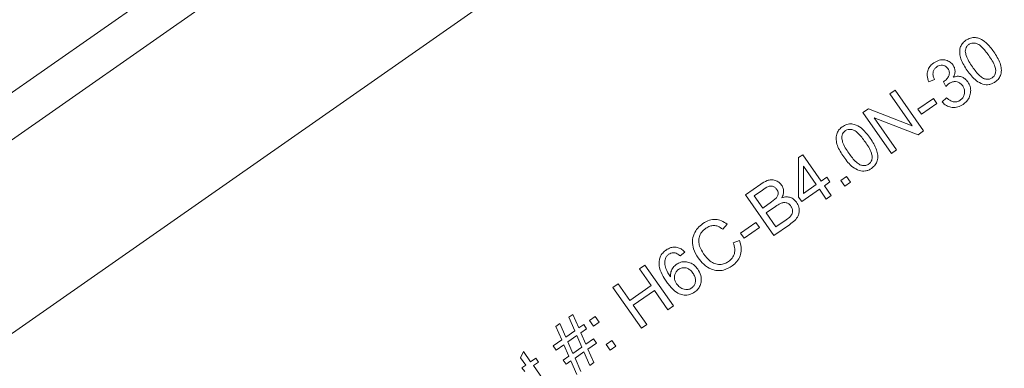
# Model space of a CAD drawing. Units: inches. Extents: x -82 to 1283, y 0 to 804.
# Drawn here: x 286 to 290, y 442 to 443 of the extents above; entities that cross this region are included whole.
import ezdxf

# ---------------------------------------------------------------- set-up
doc = ezdxf.new("R2010")
doc.units = ezdxf.units.IN
doc.header["$LTSCALE"] = 96
doc.header["$MEASUREMENT"] = 0

# ---------------------------------------------------------------- blocks, each defined once
blk = doc.blocks.new('EXTENDED11')
at = {"linetype": 'Continuous', "lineweight": 15}
for p, q in [((398.5862, 530.2549), (372.3628, 511.9154)), ((398.6736, 530.1299), (372.4502, 511.7904)), ((372.8084, 511.2782), (399.0317, 529.6177)), ((387.5862, 520.0746), (387.564, 520.0643)), ((387.6314, 520.0465), (387.6215, 520.0654)), ((387.4106, 520.018), (387.431, 520.0323)), ((387.4988, 519.892), (387.4106, 520.018)), ((387.431, 520.0323), (387.5433, 519.8717)), ((387.6161, 519.9857), (387.6339, 520.0021)), ((387.5211, 519.9575), (387.5817, 519.9999)), ((387.5956, 519.98), (387.535, 519.9377)), ((387.5817, 519.9999), (387.5956, 519.98)), ((387.3045, 519.9438), (387.3263, 519.959)), ((387.4168, 519.7832), (387.3045, 519.9438)), ((387.3263, 519.959), (387.4988, 519.892)), ((387.3489, 519.9236), (387.4372, 519.7975)), ((387.5215, 519.8565), (387.3489, 519.9236)), ((387.535, 519.9377), (387.5211, 519.9575)), ((387.5433, 519.8717), (387.5215, 519.8565)), ((387.0515, 519.7669), (387.0676, 519.7781)), ((387.0676, 519.7781), (387.1404, 519.6741)), ((387.4372, 519.7975), (387.4168, 519.7832)), ((387.051, 519.6116), (387.0515, 519.7669)), ((387.0701, 519.7327), (387.1207, 519.6603)), ((387.0704, 519.6251), (387.0701, 519.7327)), ((387.2172, 519.6771), (387.2396, 519.6928)), ((387.2396, 519.6928), (387.2553, 519.6703)), ((386.8422, 519.6205), (386.9025, 519.6626)), ((387.0704, 519.6251), (387.1207, 519.6603)), ((387.1404, 519.6741), (387.1621, 519.6893)), ((387.1747, 519.6712), (387.153, 519.656)), ((387.153, 519.656), (387.1799, 519.6176)), ((387.1621, 519.6893), (387.1747, 519.6712)), ((387.2329, 519.6546), (387.2172, 519.6771)), ((387.2553, 519.6703), (387.2329, 519.6546)), ((386.9545, 519.4599), (386.8422, 519.6205)), ((386.8767, 519.6164), (386.9088, 519.6389)), ((386.8767, 519.6164), (386.9107, 519.5679)), ((387.1333, 519.6422), (387.0637, 519.5935)), ((387.1602, 519.6038), (387.1333, 519.6422)), ((387.1799, 519.6176), (387.1602, 519.6038)), ((386.9107, 519.5679), (386.9454, 519.5922)), ((386.9239, 519.5489), (386.961, 519.5749)), ((386.9454, 519.5922), (386.9643, 519.6082)), ((387.0637, 519.5935), (387.051, 519.6116)), ((386.9239, 519.5489), (386.9625, 519.4938)), ((386.7704, 519.5047), (386.7529, 519.4851)), ((386.823, 519.4692), (386.8835, 519.5116)), ((386.8835, 519.5116), (386.8974, 519.4917)), ((387.0157, 519.5028), (386.9545, 519.4599)), ((386.9625, 519.4938), (387.0025, 519.5217)), ((387.0025, 519.5217), (387.0164, 519.5326)), ((386.8368, 519.4494), (386.823, 519.4692)), ((386.8974, 519.4917), (386.8368, 519.4494)), ((386.794, 519.4315), (386.819, 519.441)), ((386.6035, 519.395), (386.585, 519.3798)), ((386.4252, 519.3288), (386.4464, 519.3437)), ((386.4464, 519.3437), (386.5587, 519.1831)), ((386.4713, 519.2629), (386.4252, 519.3288)), ((386.3205, 519.2556), (386.3418, 519.2705)), ((386.3418, 519.2705), (386.3879, 519.2046)), ((386.4328, 519.0951), (386.3205, 519.2556)), ((386.3879, 519.2046), (386.4713, 519.2629)), ((386.4846, 519.244), (386.4011, 519.1856)), ((386.5375, 519.1683), (386.4846, 519.244)), ((386.147, 519.1383), (386.1635, 519.1499)), ((386.1635, 519.1499), (386.1868, 519.0963)), ((386.4011, 519.1856), (386.454, 519.1099)), ((386.5587, 519.1831), (386.5375, 519.1683)), ((386.096, 519.1027), (386.1125, 519.1142)), ((386.1125, 519.1142), (386.1358, 519.0606)), ((386.1703, 519.0847), (386.147, 519.1383)), ((386.1868, 519.0963), (386.2058, 519.1095)), ((386.2058, 519.1095), (386.2172, 519.0932)), ((386.2289, 519.1257), (386.2514, 519.1414)), ((386.2446, 519.1033), (386.2289, 519.1257)), ((386.2671, 519.119), (386.2446, 519.1033)), ((386.2514, 519.1414), (386.2671, 519.119)), ((386.454, 519.1099), (386.4328, 519.0951)), ((386.1194, 519.0491), (386.096, 519.1027)), ((386.1358, 519.0606), (386.1703, 519.0847)), ((386.2172, 519.0932), (386.195, 519.0776)), ((386.195, 519.0776), (386.2145, 519.0321)), ((386.0862, 519.0259), (386.1194, 519.0491)), ((386.1439, 519.0419), (386.1784, 519.0661)), ((386.1636, 518.9965), (386.1439, 519.0419)), ((386.1784, 519.0661), (386.198, 519.0206)), ((386.2145, 519.0321), (386.245, 519.0534)), ((386.2564, 519.0371), (386.2227, 519.0135)), ((386.245, 519.0534), (386.2564, 519.0371)), ((386.2946, 519.0318), (386.317, 519.0475)), ((386.3103, 519.0094), (386.2946, 519.0318)), ((386.317, 519.0475), (386.3327, 519.0251)), ((385.9573, 518.9786), (385.9687, 519.0042)), ((385.9687, 519.0042), (385.9971, 518.9635)), ((386.0976, 519.0095), (386.0862, 519.0259)), ((386.1275, 519.0305), (386.0976, 519.0095)), ((386.1472, 518.985), (386.1275, 519.0305)), ((386.198, 519.0206), (386.1636, 518.9965)), ((386.2061, 519.002), (386.1717, 518.9779)), ((386.2293, 518.9487), (386.2061, 519.002)), ((386.2227, 519.0135), (386.2458, 518.9602)), ((386.3327, 519.0251), (386.3103, 519.0094)), ((385.9775, 518.9498), (385.9573, 518.9786)), ((385.9971, 518.9635), (386.0169, 518.9774)), ((386.0276, 518.9621), (386.0078, 518.9482)), ((386.0169, 518.9774), (386.0276, 518.9621)), ((386.1254, 518.9698), (386.1472, 518.985)), ((386.1368, 518.9535), (386.1254, 518.9698)), ((386.1553, 518.9664), (386.1368, 518.9535)), ((386.1784, 518.9131), (386.1553, 518.9664)), ((386.1717, 518.9779), (386.1948, 518.9246)), ((386.2458, 518.9602), (386.2293, 518.9487)), ((385.963, 518.9397), (385.9775, 518.9498)), ((385.9737, 518.9244), (385.963, 518.9397)), ((386.0078, 518.9482), (386.0554, 518.8802))]:
    blk.add_line(p, q, dxfattribs=at)
for points, knots in [([(387.71, 520.2283), (387.7157, 520.2318), (387.7272, 520.2386), (387.7467, 520.2403), (387.7683, 520.2343), (387.7949, 520.2164), (387.8103, 520.1957), (387.8197, 520.1829)], [0, 0, 0, 0, 0.1469765, 0.2952122, 0.4219077, 0.646176, 1, 1, 1, 1]), ([(387.715, 520.1097), (387.7055, 520.1242), (387.6918, 520.1451), (387.6844, 520.1767), (387.6859, 520.1978), (387.6945, 520.2148), (387.7034, 520.2236), (387.709, 520.2276), (387.71, 520.2283)], [0, 0, 0, 0, 0.386168, 0.554417, 0.724117, 0.848136, 0.971624, 1, 1, 1, 1]), ([(387.7212, 520.2119), (387.7184, 520.2096), (387.7129, 520.2051), (387.7083, 520.1954), (387.7078, 520.1885), (387.7075, 520.1852)], [0, 0, 0, 0, 0.339206, 0.68016, 1, 1, 1, 1]), ([(387.7994, 520.1688), (387.7907, 520.1808), (387.7784, 520.1977), (387.7585, 520.2138), (387.7448, 520.2178), (387.7329, 520.2177), (387.7253, 520.2147), (387.7217, 520.2122), (387.7212, 520.2119)], [0, 0, 0, 0, 0.44855, 0.628582, 0.76117, 0.870667, 0.980645, 1, 1, 1, 1]), ([(387.7075, 520.1852), (387.7084, 520.1794), (387.7104, 520.1654), (387.7213, 520.145), (387.7306, 520.131), (387.7353, 520.1239)], [0, 0, 0, 0, 0.256056, 0.623831, 1, 1, 1, 1]), ([(387.8133, 520.0806), (387.816, 520.0828), (387.8212, 520.0873), (387.8261, 520.098), (387.8278, 520.1109), (387.8214, 520.1368), (387.8091, 520.1547), (387.7994, 520.1688)], [0, 0, 0, 0, 0.102688, 0.205495, 0.34701, 0.489396, 1, 1, 1, 1]), ([(387.8197, 520.1829), (387.8292, 520.1685), (387.8427, 520.1477), (387.8503, 520.1161), (387.8488, 520.0952), (387.8398, 520.0767), (387.83, 520.0688), (387.8246, 520.0644)], [0, 0, 0, 0, 0.385283, 0.552766, 0.721686, 0.846164, 1, 1, 1, 1]), ([(387.564, 520.0643), (387.5609, 520.0728), (387.5558, 520.0871), (387.5585, 520.1086), (387.5667, 520.1251), (387.5763, 520.1347), (387.5822, 520.139), (387.5832, 520.1397)], [0, 0, 0, 0, 0.315598, 0.530476, 0.745545, 0.95622, 1, 1, 1, 1]), ([(387.595, 520.1238), (387.5919, 520.1213), (387.5858, 520.1162), (387.5808, 520.1056), (387.5796, 520.0932), (387.5824, 520.0828), (387.5853, 520.0765), (387.5862, 520.0746)], [0, 0, 0, 0, 0.212269, 0.425976, 0.615516, 0.886766, 1, 1, 1, 1]), ([(387.5832, 520.1397), (387.5902, 520.1436), (387.6036, 520.1512), (387.6259, 520.1525), (387.6442, 520.146), (387.6545, 520.1374), (387.6586, 520.1319), (387.6594, 520.1308)], [0, 0, 0, 0, 0.278772, 0.535052, 0.757329, 0.952186, 1, 1, 1, 1]), ([(387.6388, 520.1171), (387.6365, 520.1198), (387.632, 520.1254), (387.6223, 520.1298), (387.612, 520.1308), (387.6026, 520.1286), (387.5974, 520.1253), (387.595, 520.1238)], [0, 0, 0, 0, 0.215513, 0.43241, 0.625988, 0.831876, 1, 1, 1, 1]), ([(387.6248, 520.0674), (387.6294, 520.0712), (387.6372, 520.0779), (387.6435, 520.0898), (387.6454, 520.0998), (387.6438, 520.109), (387.6405, 520.1143), (387.6388, 520.1171)], [0, 0, 0, 0, 0.3039116, 0.5290008, 0.6789398, 0.8290395, 1, 1, 1, 1]), ([(387.6594, 520.1308), (387.6618, 520.1267), (387.6665, 520.1184), (387.6677, 520.1038), (387.6648, 520.0918), (387.6613, 520.0853), (387.66, 520.0828)], [0, 0, 0, 0, 0.28125, 0.56301, 0.837276, 1, 1, 1, 1]), ([(387.7353, 520.1239), (387.7444, 520.1113), (387.7568, 520.0941), (387.7776, 520.0782), (387.7911, 520.0747), (387.8033, 520.075), (387.8099, 520.0787), (387.8133, 520.0806)], [0, 0, 0, 0, 0.468734, 0.641544, 0.776354, 0.882995, 1, 1, 1, 1]), ([(387.66, 520.0828), (387.6653, 520.0845), (387.6759, 520.0879), (387.692, 520.0855), (387.7068, 520.0777), (387.7138, 520.0691), (387.7177, 520.0643)], [0, 0, 0, 0, 0.2494279, 0.5007343, 0.718817, 1, 1, 1, 1]), ([(387.7765, 520.0555), (387.7677, 520.0597), (387.7507, 520.0676), (387.7312, 520.0879), (387.7205, 520.1024), (387.715, 520.1097)], [0, 0, 0, 0, 0.347241, 0.669636, 1, 1, 1, 1]), ([(387.6215, 520.0654), (387.6219, 520.0655), (387.6226, 520.066), (387.6237, 520.0666), (387.6245, 520.0671), (387.6248, 520.0674)], [0, 0, 0, 0, 0.31116, 0.655299, 1, 1, 1, 1]), ([(387.6438, 520.0584), (387.6424, 520.0574), (387.6396, 520.0552), (387.6355, 520.0512), (387.6329, 520.0482), (387.6314, 520.0465)], [0, 0, 0, 0, 0.305569, 0.610752, 1, 1, 1, 1]), ([(387.6971, 520.0492), (387.6942, 520.0527), (387.6884, 520.0598), (387.6761, 520.0653), (387.6633, 520.0666), (387.6523, 520.0638), (387.6463, 520.06), (387.6438, 520.0584)], [0, 0, 0, 0, 0.2245573, 0.4507478, 0.6484721, 0.8553096, 1, 1, 1, 1]), ([(387.6874, 519.9926), (387.6909, 519.9955), (387.698, 520.0013), (387.7037, 520.0137), (387.7055, 520.0272), (387.703, 520.0396), (387.6988, 520.0464), (387.6971, 520.0492)], [0, 0, 0, 0, 0.211558, 0.424068, 0.623423, 0.845433, 1, 1, 1, 1]), ([(387.7177, 520.0643), (387.721, 520.0585), (387.7278, 520.0468), (387.7294, 520.0265), (387.725, 520.0064), (387.7145, 519.9887), (387.7037, 519.9801), (387.6987, 519.9762)], [0, 0, 0, 0, 0.19966, 0.400074, 0.591451, 0.810927, 1, 1, 1, 1]), ([(387.8246, 520.0644), (387.8208, 520.062), (387.8135, 520.0574), (387.8012, 520.0536), (387.7887, 520.0527), (387.7806, 520.0546), (387.7765, 520.0555)], [0, 0, 0, 0, 0.2657513, 0.512116, 0.7521725, 1, 1, 1, 1]), ([(387.6339, 520.0021), (387.6392, 519.9975), (387.6475, 519.9903), (387.6619, 519.9854), (387.6739, 519.9858), (387.6824, 519.9892), (387.6865, 519.9919), (387.6874, 519.9926)], [0, 0, 0, 0, 0.350215, 0.550522, 0.751585, 0.944, 1, 1, 1, 1]), ([(387.6987, 519.9762), (387.6922, 519.9723), (387.679, 519.9645), (387.6568, 519.9628), (387.6366, 519.9683), (387.6237, 519.9773), (387.6177, 519.9839), (387.6161, 519.9857)], [0, 0, 0, 0, 0.246029, 0.494093, 0.705584, 0.920705, 1, 1, 1, 1]), ([(387.2288, 519.7697), (387.2193, 519.7842), (387.2057, 519.8051), (387.1982, 519.8367), (387.1997, 519.8578), (387.2083, 519.8748), (387.2173, 519.8836), (387.2228, 519.8876), (387.2238, 519.8883)], [0, 0, 0, 0, 0.386168, 0.554417, 0.724117, 0.848136, 0.971624, 1, 1, 1, 1]), ([(387.2238, 519.8883), (387.2295, 519.8917), (387.241, 519.8986), (387.2605, 519.9003), (387.2821, 519.8943), (387.3087, 519.8764), (387.3241, 519.8556), (387.3335, 519.8429)], [0, 0, 0, 0, 0.146976, 0.295212, 0.421908, 0.646176, 1, 1, 1, 1]), ([(387.235, 519.8719), (387.2323, 519.8696), (387.2268, 519.8651), (387.2221, 519.8554), (387.2216, 519.8485), (387.2214, 519.8452)], [0, 0, 0, 0, 0.339206, 0.68016, 1, 1, 1, 1]), ([(387.3133, 519.8288), (387.3045, 519.8408), (387.2922, 519.8577), (387.2723, 519.8738), (387.2586, 519.8778), (387.2467, 519.8777), (387.2391, 519.8746), (387.2355, 519.8722), (387.235, 519.8719)], [0, 0, 0, 0, 0.44855, 0.628582, 0.76117, 0.870667, 0.980645, 1, 1, 1, 1]), ([(387.2214, 519.8452), (387.2222, 519.8394), (387.2243, 519.8253), (387.2351, 519.805), (387.2444, 519.791), (387.2491, 519.7839)], [0, 0, 0, 0, 0.256056, 0.623831, 1, 1, 1, 1]), ([(387.3271, 519.7406), (387.3298, 519.7428), (387.3351, 519.7473), (387.34, 519.758), (387.3416, 519.7709), (387.3352, 519.7968), (387.3229, 519.8147), (387.3133, 519.8288)], [0, 0, 0, 0, 0.102688, 0.205495, 0.34701, 0.489396, 1, 1, 1, 1]), ([(387.3335, 519.8429), (387.343, 519.8285), (387.3566, 519.8077), (387.3641, 519.7761), (387.3626, 519.7552), (387.3536, 519.7367), (387.3439, 519.7288), (387.3385, 519.7244)], [0, 0, 0, 0, 0.385283, 0.5527662, 0.7216863, 0.8461639, 1, 1, 1, 1]), ([(387.2904, 519.7155), (387.2815, 519.7197), (387.2645, 519.7276), (387.245, 519.7479), (387.2343, 519.7624), (387.2288, 519.7697)], [0, 0, 0, 0, 0.347241, 0.669636, 1, 1, 1, 1]), ([(387.2491, 519.7839), (387.2582, 519.7713), (387.2706, 519.7541), (387.2914, 519.7382), (387.3049, 519.7347), (387.3171, 519.735), (387.3237, 519.7387), (387.3271, 519.7406)], [0, 0, 0, 0, 0.468734, 0.641544, 0.776354, 0.882995, 1, 1, 1, 1]), ([(387.3385, 519.7244), (387.3347, 519.722), (387.3273, 519.7174), (387.315, 519.7136), (387.3025, 519.7127), (387.2945, 519.7146), (387.2904, 519.7155)], [0, 0, 0, 0, 0.265751, 0.512116, 0.752172, 1, 1, 1, 1]), ([(386.9025, 519.6626), (386.9104, 519.6677), (386.923, 519.6759), (386.9435, 519.6804), (386.9598, 519.6778), (386.9743, 519.6705), (386.981, 519.6627), (386.9844, 519.6588)], [0, 0, 0, 0, 0.303011, 0.483328, 0.664684, 0.831581, 1, 1, 1, 1]), ([(386.9653, 519.6416), (386.9628, 519.6446), (386.9584, 519.6499), (386.9493, 519.6544), (386.9404, 519.6554), (386.926, 519.6511), (386.9163, 519.6442), (386.9088, 519.6389)], [0, 0, 0, 0, 0.1778646, 0.3179532, 0.4591106, 0.5788521, 1, 1, 1, 1]), ([(386.9844, 519.6588), (386.9869, 519.6543), (386.9919, 519.6455), (386.9932, 519.6299), (386.9902, 519.6176), (386.9868, 519.611), (386.9858, 519.609)], [0, 0, 0, 0, 0.289617, 0.578964, 0.870428, 1, 1, 1, 1]), ([(386.9643, 519.6082), (386.9666, 519.6116), (386.9704, 519.6172), (386.9714, 519.6267), (386.9696, 519.6347), (386.9667, 519.6393), (386.9653, 519.6416)], [0, 0, 0, 0, 0.331566, 0.55098, 0.770078, 1, 1, 1, 1]), ([(387.0212, 519.5759), (387.0187, 519.5789), (387.0137, 519.585), (387.0031, 519.5898), (386.9915, 519.5905), (386.9769, 519.5856), (386.9673, 519.5791), (386.961, 519.5749)], [0, 0, 0, 0, 0.170564, 0.342278, 0.491833, 0.672372, 1, 1, 1, 1]), ([(386.9858, 519.609), (386.9919, 519.6106), (387.0031, 519.6135), (387.0198, 519.6105), (387.0336, 519.6031), (387.04, 519.5952), (387.0432, 519.5913)], [0, 0, 0, 0, 0.289081, 0.528902, 0.768758, 1, 1, 1, 1]), ([(387.0432, 519.5913), (387.0467, 519.585), (387.0534, 519.5729), (387.0548, 519.5534), (387.0492, 519.5349), (387.0358, 519.5178), (387.0228, 519.5081), (387.0157, 519.5028)], [0, 0, 0, 0, 0.204392, 0.392293, 0.539418, 0.747516, 1, 1, 1, 1]), ([(387.0164, 519.5326), (387.0193, 519.5358), (387.0244, 519.5414), (387.028, 519.5518), (387.0277, 519.5618), (387.025, 519.57), (387.0221, 519.5744), (387.0212, 519.5759)], [0, 0, 0, 0, 0.269625, 0.469231, 0.668429, 0.88925, 1, 1, 1, 1]), ([(386.6557, 519.3723), (386.6489, 519.3836), (386.637, 519.4035), (386.632, 519.437), (386.6384, 519.4658), (386.6533, 519.4901), (386.6672, 519.5014), (386.6743, 519.5071)], [0, 0, 0, 0, 0.257444, 0.453387, 0.65058, 0.824114, 1, 1, 1, 1]), ([(386.6743, 519.5071), (386.6827, 519.5122), (386.6982, 519.5214), (386.7244, 519.5244), (386.7492, 519.5193), (386.7631, 519.5097), (386.7704, 519.5047)], [0, 0, 0, 0, 0.280698, 0.512997, 0.745298, 1, 1, 1, 1]), ([(386.7529, 519.4851), (386.7466, 519.4895), (386.7359, 519.4967), (386.718, 519.5003), (386.7015, 519.4977), (386.6918, 519.4918), (386.6865, 519.4886)], [0, 0, 0, 0, 0.319468, 0.53336, 0.747724, 1, 1, 1, 1]), ([(386.6865, 519.4886), (386.6804, 519.4837), (386.6694, 519.4748), (386.6601, 519.4562), (386.6574, 519.4372), (386.6625, 519.4133), (386.6716, 519.3978), (386.6775, 519.3877)], [0, 0, 0, 0, 0.202798, 0.366393, 0.529834, 0.695842, 1, 1, 1, 1]), ([(386.7756, 519.3578), (386.7808, 519.3621), (386.7912, 519.3707), (386.7997, 519.3887), (386.8015, 519.41), (386.7968, 519.4236), (386.794, 519.4315)], [0, 0, 0, 0, 0.24126, 0.484211, 0.697947, 1, 1, 1, 1]), ([(386.819, 519.441), (386.8225, 519.4288), (386.8284, 519.4085), (386.8226, 519.3791), (386.8099, 519.3568), (386.7967, 519.3462), (386.7901, 519.3409)], [0, 0, 0, 0, 0.332393, 0.554204, 0.776083, 1, 1, 1, 1]), ([(386.5025, 519.3565), (386.5031, 519.3612), (386.5046, 519.3722), (386.5129, 519.3881), (386.5229, 519.398), (386.5291, 519.4024), (386.53, 519.4031)], [0, 0, 0, 0, 0.255998, 0.596077, 0.936767, 1, 1, 1, 1]), ([(386.5401, 519.3861), (386.5386, 519.3849), (386.5356, 519.3826), (386.5308, 519.3772), (386.5287, 519.3724), (386.5273, 519.3692)], [0, 0, 0, 0, 0.267745, 0.521832, 1, 1, 1, 1]), ([(386.53, 519.4031), (386.536, 519.4067), (386.5469, 519.4132), (386.5654, 519.4154), (386.5819, 519.4118), (386.5947, 519.404), (386.601, 519.3975), (386.6035, 519.395)], [0, 0, 0, 0, 0.253662, 0.458922, 0.664263, 0.868463, 1, 1, 1, 1]), ([(386.5658, 519.3914), (386.5634, 519.3918), (386.5576, 519.3926), (386.5485, 519.3911), (386.5428, 519.3877), (386.5401, 519.3861)], [0, 0, 0, 0, 0.266856, 0.650921, 1, 1, 1, 1]), ([(386.585, 519.3798), (386.5832, 519.3813), (386.5795, 519.3846), (386.5732, 519.3889), (386.5683, 519.3906), (386.5658, 519.3914)], [0, 0, 0, 0, 0.317309, 0.652597, 1, 1, 1, 1]), ([(386.6775, 519.3877), (386.6856, 519.3776), (386.6978, 519.3623), (386.7206, 519.3484), (386.7411, 519.3449), (386.7604, 519.3487), (386.771, 519.3551), (386.7756, 519.3578)], [0, 0, 0, 0, 0.333802, 0.506246, 0.680504, 0.862811, 1, 1, 1, 1]), ([(386.5326, 519.2768), (386.5262, 519.2867), (386.5132, 519.3067), (386.5026, 519.3344), (386.5025, 519.3514), (386.5025, 519.3565)], [0, 0, 0, 0, 0.411765, 0.826297, 1, 1, 1, 1]), ([(386.5273, 519.3692), (386.5261, 519.3636), (386.5233, 519.3506), (386.5294, 519.3251), (386.5402, 519.3085), (386.5469, 519.2981)], [0, 0, 0, 0, 0.225743, 0.516505, 1, 1, 1, 1]), ([(386.5469, 519.2981), (386.5472, 519.3046), (386.5478, 519.3175), (386.5569, 519.3348), (386.5664, 519.3429), (386.5709, 519.3468)], [0, 0, 0, 0, 0.342004, 0.685813, 1, 1, 1, 1]), ([(386.5709, 519.3468), (386.5763, 519.3499), (386.5871, 519.3562), (386.6059, 519.3577), (386.6247, 519.3539), (386.642, 519.3438), (386.6505, 519.3332), (386.6547, 519.3279)], [0, 0, 0, 0, 0.192658, 0.38592, 0.573546, 0.79003, 1, 1, 1, 1]), ([(386.7901, 519.3409), (386.7792, 519.3342), (386.7613, 519.3233), (386.7318, 519.3207), (386.7042, 519.3279), (386.6773, 519.3454), (386.6628, 519.3635), (386.6557, 519.3723)], [0, 0, 0, 0, 0.240319, 0.396995, 0.553424, 0.782205, 1, 1, 1, 1]), ([(386.5791, 519.3266), (386.5758, 519.3238), (386.5692, 519.3184), (386.5638, 519.3066), (386.562, 519.2938), (386.5645, 519.2808), (386.5691, 519.2732), (386.5714, 519.2695)], [0, 0, 0, 0, 0.197467, 0.395662, 0.585501, 0.796489, 1, 1, 1, 1]), ([(386.6354, 519.3126), (386.6318, 519.3171), (386.6255, 519.325), (386.6126, 519.3322), (386.5995, 519.3343), (386.5878, 519.3319), (386.5817, 519.3281), (386.5791, 519.3266)], [0, 0, 0, 0, 0.262903, 0.465951, 0.669568, 0.863649, 1, 1, 1, 1]), ([(386.6311, 519.2539), (386.634, 519.2563), (386.6398, 519.2611), (386.6449, 519.2723), (386.6466, 519.2851), (386.6435, 519.2996), (386.6382, 519.308), (386.6354, 519.3126)], [0, 0, 0, 0, 0.169075, 0.338431, 0.5471, 0.753773, 1, 1, 1, 1]), ([(386.6547, 519.3279), (386.6592, 519.3198), (386.6681, 519.3041), (386.6697, 519.2791), (386.663, 519.2587), (386.6532, 519.2458), (386.6455, 519.2399), (386.6428, 519.2379)], [0, 0, 0, 0, 0.273474, 0.531276, 0.715509, 0.899567, 1, 1, 1, 1]), ([(386.6428, 519.2379), (386.6364, 519.2341), (386.6236, 519.2266), (386.6017, 519.2248), (386.5793, 519.2302), (386.5548, 519.2475), (386.5411, 519.2656), (386.5326, 519.2768)], [0, 0, 0, 0, 0.165999, 0.333004, 0.483584, 0.681958, 1, 1, 1, 1]), ([(386.5714, 519.2695), (386.5753, 519.265), (386.5832, 519.2556), (386.5985, 519.2478), (386.6136, 519.2468), (386.6241, 519.2495), (386.6295, 519.2528), (386.6311, 519.2539)], [0, 0, 0, 0, 0.260221, 0.5376473, 0.7255588, 0.9132112, 1, 1, 1, 1])]:
    blk.add_open_spline(points, degree=3, knots=knots, dxfattribs=at)

msp = doc.modelspace()

# ---------------------------------------------------------------- block references
msp.add_blockref('EXTENDED11', (-97.924, -77.0294))

doc.saveas('drawing.dxf')
